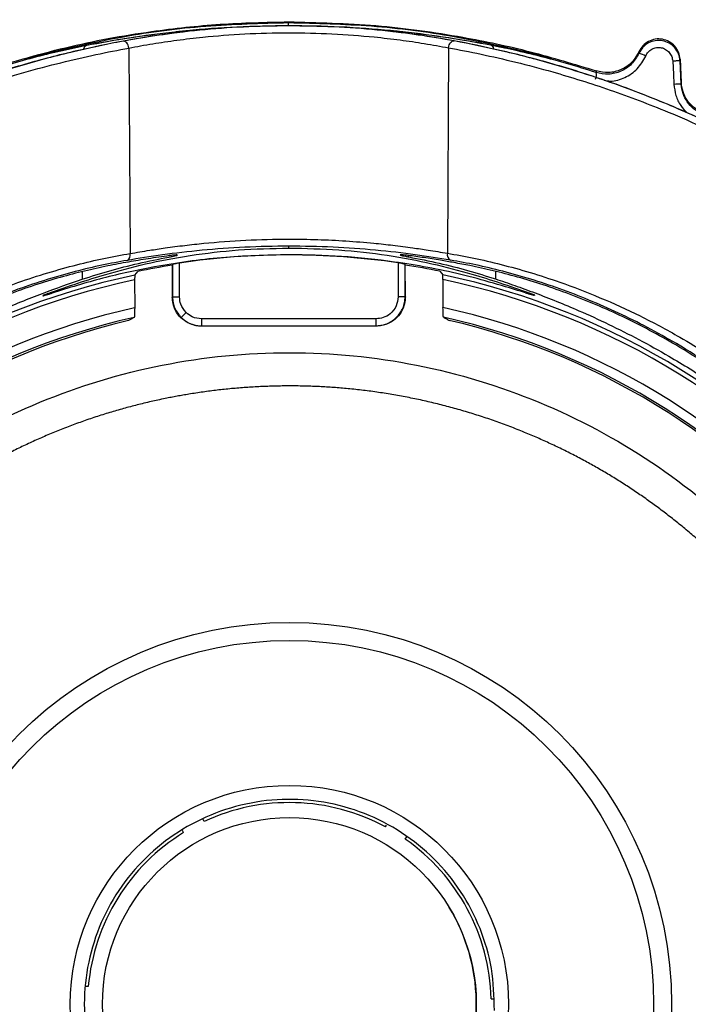
# Model space of a CAD drawing. Extents: x -50 to 28, y -9 to 124.
# Drawn here: x -39 to -37, y 41 to 45 of the extents above; entities that cross this region are included whole.
import ezdxf

# ---------------------------------------------------------------- set-up
doc = ezdxf.new("R2010")
doc.units = 0
doc.header["$MEASUREMENT"] = 0
doc.layers.add('GEOMETRY', color=2, linetype='Continuous', lineweight=25)

# ---------------------------------------------------------------- blocks, each defined once
blk = doc.blocks.new('2026 EXCURSION-ENTICE')
at = {"layer": 'GEOMETRY'}
for p, q in [((-26.7589, -33.687), (-26.7589, -33.6825)), ((-26.7589, -33.6975), (-26.7589, -33.687)), ((-26.7589, -33.6997), (-26.7589, -33.6978)), ((-27.4445, -33.7948), (-27.4387, -34.6773)), ((-26.0732, -33.7937), (-26.0776, -34.6762)), ((-25.2559, -33.8175), (-25.2559, -33.8109)), ((-25.0794, -33.8499), (-25.0794, -33.8433)), ((-25.0794, -33.8433), (-25.0741, -33.9426)), ((-25.0741, -33.9495), (-25.0794, -33.8499)), ((-25.4399, -33.8928), (-25.4399, -33.9)), ((-25.0741, -33.9426), (-25.0741, -33.9495)), ((-26.7581, -34.6538), (-26.7582, -34.6456)), ((-26.7581, -34.6836), (-26.7581, -34.6824)), ((-26.2432, -34.692), (-26.2434, -34.6844)), ((-27.6442, -34.7552), (-27.6444, -34.7878)), ((-27.258, -34.7276), (-27.2579, -34.8645)), ((-27.257, -34.7245), (-27.2569, -34.8635)), ((-27.2269, -34.8635), (-27.227, -34.7183)), ((-26.2891, -34.7176), (-26.289, -34.8627)), ((-26.259, -34.8627), (-26.2591, -34.7237)), ((-26.258, -34.8637), (-26.2582, -34.7268)), ((-25.8719, -34.7537), (-25.8717, -34.7864)), ((-27.4195, -34.7907), (-27.4194, -34.9104)), ((-26.0966, -34.7896), (-26.0965, -34.9093)), ((-27.2569, -34.8635), (-27.2579, -34.8645)), ((-27.2569, -34.8635), (-27.2269, -34.8635)), ((-26.259, -34.8627), (-26.289, -34.8627)), ((-26.258, -34.8637), (-26.259, -34.8627)), ((-27.2202, -34.9519), (-27.199, -34.9306)), ((-26.3839, -34.9578), (-27.1319, -34.9584)), ((-27.1318, -34.9884), (-27.1319, -34.9584)), ((-26.3839, -34.9878), (-26.3839, -34.9578)), ((-27.1328, -34.9894), (-27.1318, -34.9884)), ((-26.3829, -34.9888), (-27.1328, -34.9894)), ((-27.1318, -34.9884), (-26.3839, -34.9878)), ((-26.3839, -34.9878), (-26.3829, -34.9888)), ((-27.1211, -37.1164), (-27.1273, -37.1049)), ((-27.2092, -37.1638), (-27.2136, -37.1556)), ((-26.3433, -37.1398), (-26.3384, -37.1318)), ((-26.2582, -37.1924), (-26.2522, -37.1826)), ((-27.6183, -37.8257), (-27.6307, -37.8253)), ((-25.8896, -37.8777), (-25.8795, -37.878))]:
    blk.add_line(p, q, dxfattribs=at)
at = {"layer": 'GEOMETRY', "flags": 128}
for points in [[(-27.4445, -33.7948), (-27.4456, -33.7887), (-27.4475, -33.7828), (-27.4502, -33.7775), (-27.4534, -33.773), (-27.4571, -33.7693), (-27.4611, -33.7668), (-27.4653, -33.7655), (-27.4694, -33.7655)], [(-26.0732, -33.7937), (-26.0721, -33.7876), (-26.0702, -33.7817), (-26.0676, -33.7764), (-26.0643, -33.7718), (-26.0606, -33.7682), (-26.0566, -33.7657), (-26.0525, -33.7644), (-26.0483, -33.7644)], [(-25.111, -33.8512), (-25.1081, -33.907), (-25.1059, -33.9508)], [(-27.4185, -34.7701), (-27.4115, -34.7614), (-27.406, -34.7546)], [(-27.257, -34.7245), (-27.2576, -34.7262), (-27.258, -34.7276)], [(-26.2582, -34.7268), (-26.2587, -34.725), (-26.2591, -34.7237)], [(-26.1102, -34.7535), (-26.1031, -34.7622), (-26.0976, -34.769)]]:
    blk.add_lwpolyline(points, dxfattribs=at)
at = {"layer": 'GEOMETRY'}
for radius in [1.64, 1.5625, 0.94, 0.802]:
    blk.add_circle((-26.7555, -37.9016), radius, dxfattribs=at)
for centre, radius, start, end in [((-27.6193, -33.803), 0.0198, 109.7843, 170.8711), ((-25.8984, -33.8016), 0.0198, 9.3102, 70.3199), ((-25.3446, -34.0759), 0.2733, 64.4739, 71.056), ((-25.4726, -33.9121), 0.0349, 332.5492, 20.384), ((-25.0612, -34.635), 0.6856, 91.0805, 93.7351), ((-27.4642, -34.6835), 0.0263, 297.4105, 13.6702), ((-26.7555, -37.9016), 3.2181, 90.0472, 98.4264), ((-26.7555, -37.9016), 3.2181, 81.668, 90.0472), ((-26.052, -34.6823), 0.0263, 166.4243, 242.6839), ((-26.7555, -37.9016), 3.2136, 98.997, 101.6786), ((-26.7555, -37.9016), 3.2136, 78.4158, 81.0974), ((-26.7555, -37.9016), 3.201, 101.9546, 258.1398), ((-26.7555, -37.9016), 3.181, 102.0488, 258.0457), ((-26.7555, -37.9016), 3.201, 281.9546, 78.1398), ((-26.7555, -37.9016), 3.181, 282.0488, 78.0457), ((-26.7555, -37.9016), 3.064, 102.5142, 257.5802), ((-26.7555, -37.9016), 3.064, 282.5142, 77.5802), ((-26.7555, -37.9016), 3.024, 102.7218, 257.3726), ((-26.7555, -37.9016), 3.016, 103.2268, 256.8676), ((-26.7555, -37.9016), 3.024, 282.7218, 77.3726), ((-26.7555, -37.9016), 3.016, 283.2268, 76.8676), ((-26.7555, -37.9016), 0.8662, 61.5862, 114.9679), ((-26.7555, -37.9016), 0.8662, 121.5862, 174.9679), ((-26.7555, -37.9016), 0.8662, 1.5862, 54.9679), ((-26.7555, -37.9016), 0.802, 211.1865, 31.1865)]:
    blk.add_arc(centre, radius, start, end, dxfattribs=at)
for points, knots in [([(36.6428, -38.9849), (36.6428, -38.9538), (36.6428, -38.9209), (36.6428, -38.8518), (36.6428, -38.8157), (36.6428, -38.7044), (36.6428, -38.6259), (36.6429, -38.4716), (36.6429, -38.3959), (36.6429, -38.2918), (36.6429, -38.2586), (36.6429, -38.196), (36.6429, -38.1665), (36.643, -38.1112), (36.643, -38.0854), (36.643, -38.0366), (36.643, -38.0136), (36.643, -37.9686), (36.643, -37.9463), (36.643, -37.9016), (36.643, -37.8792), (36.643, -37.7674), (36.6431, -37.6779), (36.6431, -37.2302), (36.643, -36.8711), (36.6425, -36.1483), (36.642, -35.7846), (36.6407, -35.0531), (36.6397, -34.6853), (36.6362, -33.5784), (36.6327, -32.8363), (36.6258, -31.7329), (36.6232, -31.3667), (36.6174, -30.6389), (36.6143, -30.2773), (36.6073, -29.5579), (36.6036, -29.2001), (36.5954, -28.4845), (36.5909, -28.1267), (36.5766, -27.0538), (36.5657, -26.3392), (36.5282, -24.1982), (36.497, -22.7741), (36.4381, -20.634), (36.4164, -19.92), (36.3801, -18.8478), (36.3674, -18.4902), (36.3408, -17.775), (36.3267, -17.4174), (36.2972, -16.7019), (36.2818, -16.3439), (36.2492, -15.6276), (36.2321, -15.2693), (36.1961, -14.5528), (36.1772, -14.1946), (36.1373, -13.4788), (36.1163, -13.1213), (36.0491, -12.0493), (35.9987, -11.335), (35.8805, -9.9073), (35.8128, -9.1939), (35.7232, -8.3929), (35.713, -8.3039), (35.6975, -8.1705), (35.6923, -8.1261), (35.6818, -8.0371), (35.6765, -7.9925), (35.665, -7.9028), (35.6586, -7.8577), (35.6448, -7.7684), (35.6373, -7.7241), (35.6214, -7.6359), (35.6129, -7.5919), (35.5946, -7.5036), (35.5849, -7.4593), (35.4923, -7.0621), (35.374, -6.7174), (35.0708, -6.0592), (34.8858, -5.7456), (34.4563, -5.1619), (34.2117, -4.8918), (33.673, -4.4064), (33.379, -4.1911), (32.7534, -3.8241), (32.4219, -3.6725), (31.9069, -3.4974), (31.7324, -3.4478), (31.4674, -3.3867), (31.3785, -3.3686), (31.2447, -3.3449), (31.1999, -3.3375), (31.1102, -3.3239), (31.0652, -3.3177), (30.9981, -3.3092), (30.9757, -3.3065), (30.9311, -3.3012), (30.9089, -3.2986), (30.8644, -3.2933), (30.842, -3.2907), (30.7963, -3.2853), (30.7731, -3.2826), (30.702, -3.2744), (30.6528, -3.2687), (30.5544, -3.2576), (30.5054, -3.2521), (30.4346, -3.2442), (30.4114, -3.2416), (30.3659, -3.2366), (30.3436, -3.2342), (30.2768, -3.2269), (30.2323, -3.2221), (30.0987, -3.2078), (30.0097, -3.1985), (29.208, -3.1159), (28.4943, -3.0535), (27.0663, -2.9444), (26.3519, -2.8976), (25.4585, -2.8452), (25.2798, -2.835), (24.9224, -2.8152), (24.7437, -2.8055), (24.2082, -2.7773), (23.8523, -2.7596), (23.1438, -2.7258), (22.7911, -2.7098), (22.0879, -2.6794), (21.7373, -2.665), (21.0356, -2.6375), (20.6844, -2.6244), (19.9793, -2.5993), (19.6253, -2.5873), (18.9141, -2.5644), (18.5568, -2.5535), (17.8413, -2.5327), (17.4836, -2.5228), (16.41, -2.4947), (15.6939, -2.4779), (14.2607, -2.4478), (13.5436, -2.4345), (12.1094, -2.4109), (11.3923, -2.4007), (9.9589, -2.3829), (9.2426, -2.3754), (8.1688, -2.366), (7.8109, -2.3632), (7.2742, -2.3594), (7.0952, -2.3582), (6.734, -2.3559), (6.5517, -2.3549), (6.1823, -2.3529), (5.9953, -2.3519), (5.6165, -2.3502), (5.4248, -2.3494), (4.8447, -2.3471), (4.4512, -2.3459), (3.8632, -2.3443), (3.6676, -2.3438), (3.2794, -2.343), (3.0868, -2.3426), (2.7059, -2.3419), (2.5177, -2.3416), (2.1461, -2.3411), (1.9627, -2.3408), (1.5999, -2.3404), (1.4204, -2.3403), (1.0624, -2.34), (0.8835, -2.3399), (0.3468, -2.3397), (-0.0111, -2.3396), (-1.0845, -2.3399), (-1.8002, -2.3405), (-3.2315, -2.3427), (-3.9472, -2.3443), (-5.3786, -2.3489), (-6.0943, -2.352), (-7.5257, -2.3608), (-8.2412, -2.3663), (-9.6738, -2.3799), (-10.391, -2.3879), (-11.827, -2.4068), (-12.5458, -2.4177), (-13.983, -2.4426), (-14.7013, -2.4566), (-16.1362, -2.4882), (-16.8526, -2.5057), (-17.7473, -2.5302), (-17.9261, -2.5352), (-18.2839, -2.5455), (-18.4628, -2.5508), (-18.999, -2.5671), (-19.3554, -2.5785), (-20.0636, -2.6022), (-20.4155, -2.6146), (-21.1159, -2.6406), (-21.4645, -2.6541), (-22.1614, -2.6825), (-22.5098, -2.6974), (-23.2094, -2.7289), (-23.5607, -2.7454), (-24.2677, -2.7804), (-24.6234, -2.7989), (-25.1589, -2.8282), (-25.3376, -2.8382), (-25.695, -2.8589), (-25.8737, -2.8696), (-26.4099, -2.9025), (-26.7676, -2.9259), (-27.4834, -2.9761), (-27.8414, -3.0029), (-28.5569, -3.0608), (-28.9143, -3.0919), (-29.4497, -3.1421), (-29.6281, -3.1595), (-29.8954, -3.1866), (-29.9845, -3.1958), (-30.1181, -3.2099), (-30.1626, -3.2146), (-30.2294, -3.2218), (-30.2518, -3.2242), (-30.2974, -3.2291), (-30.3205, -3.2317), (-30.3913, -3.2394), (-30.4403, -3.2448), (-30.5396, -3.2559), (-30.5898, -3.2616), (-30.6878, -3.2727), (-30.7354, -3.2782), (-30.8272, -3.2889), (-30.8713, -3.2941), (-30.938, -3.302), (-30.9602, -3.3046), (-31.0049, -3.3101), (-31.0274, -3.3129), (-31.0947, -3.3217), (-31.1396, -3.3282), (-31.274, -3.3493), (-31.3632, -3.3657), (-31.8068, -3.4586), (-32.154, -3.5691), (-32.8192, -3.8576), (-33.1371, -4.0356), (-33.7306, -4.4522), (-34.0061, -4.6908), (-34.5034, -5.2184), (-34.7251, -5.5074), (-35.1057, -6.1243), (-35.2647, -6.4521), (-35.4513, -6.9629), (-35.5048, -7.1361), (-35.5721, -7.4008), (-35.5923, -7.4898), (-35.6191, -7.6236), (-35.6274, -7.6682), (-35.6391, -7.7352), (-35.6429, -7.7576), (-35.6501, -7.8023), (-35.6536, -7.8248), (-35.6601, -7.8689), (-35.6632, -7.8904), (-35.669, -7.9335), (-35.6718, -7.9552), (-35.6773, -7.9995), (-35.68, -8.022), (-35.6853, -8.0666), (-35.6879, -8.0888), (-35.701, -8.1998), (-35.7113, -8.2888), (-35.7416, -8.5557), (-35.7611, -8.7338), (-35.8548, -9.6244), (-35.9185, -10.3381), (-36.0299, -11.7663), (-36.0776, -12.4807), (-36.163, -13.9102), (-36.2007, -14.6252), (-36.2697, -16.0552), (-36.3009, -16.7704), (-36.3576, -18.2009), (-36.3831, -18.9162), (-36.4295, -20.3451), (-36.4503, -21.0586), (-36.488, -22.4845), (-36.5049, -23.1969), (-36.5351, -24.6223), (-36.5485, -25.3353), (-36.5723, -26.7631), (-36.5827, -27.478), (-36.5939, -28.3724), (-36.5961, -28.5513), (-36.6003, -28.9091), (-36.6023, -29.088), (-36.608, -29.6253), (-36.6116, -29.9845), (-36.618, -30.7077), (-36.621, -31.0717), (-36.6263, -31.8041), (-36.6286, -32.1726), (-36.6349, -33.2816), (-36.6379, -34.0258), (-36.6409, -35.1326), (-36.6416, -35.4999), (-36.6426, -36.2298), (-36.6429, -36.5923), (-36.6431, -37.3131), (-36.6431, -37.6713), (-36.643, -38.0739), (-36.643, -38.1187), (-36.643, -38.2079), (-36.6429, -38.2521), (-36.6429, -38.3384), (-36.6429, -38.3806), (-36.6429, -38.4626), (-36.6429, -38.5024), (-36.6428, -38.6188), (-36.6428, -38.6921), (-36.6428, -38.8373), (-36.6428, -38.9094), (-36.6428, -38.9849)], [0, 0, 0, 0, 0.000488, 0.000488, 0.000977, 0.000977, 0.001953, 0.001953, 0.00293, 0.00293, 0.003418, 0.003418, 0.003906, 0.003906, 0.004395, 0.004395, 0.004883, 0.004883, 0.005371, 0.005371, 0.005859, 0.005859, 0.007813, 0.007813, 0.015625, 0.015625, 0.023438, 0.023438, 0.03125, 0.03125, 0.046875, 0.046875, 0.054688, 0.054688, 0.0625, 0.0625, 0.070313, 0.070313, 0.078125, 0.078125, 0.09375, 0.09375, 0.125, 0.125, 0.140625, 0.140625, 0.148438, 0.148438, 0.15625, 0.15625, 0.164063, 0.164063, 0.171875, 0.171875, 0.179688, 0.179688, 0.1875, 0.1875, 0.203125, 0.203125, 0.21875, 0.21875, 0.220703, 0.220703, 0.22168, 0.22168, 0.222656, 0.222656, 0.223633, 0.223633, 0.224609, 0.224609, 0.225586, 0.225586, 0.226563, 0.226563, 0.234375, 0.234375, 0.242188, 0.242188, 0.25, 0.25, 0.257813, 0.257813, 0.265625, 0.265625, 0.269531, 0.269531, 0.271484, 0.271484, 0.272461, 0.272461, 0.273438, 0.273438, 0.273926, 0.273926, 0.274414, 0.274414, 0.274902, 0.274902, 0.275391, 0.275391, 0.276367, 0.276367, 0.277344, 0.277344, 0.277832, 0.277832, 0.27832, 0.27832, 0.279297, 0.279297, 0.28125, 0.28125, 0.296875, 0.296875, 0.3125, 0.3125, 0.316406, 0.316406, 0.320313, 0.320313, 0.328125, 0.328125, 0.335938, 0.335938, 0.34375, 0.34375, 0.351563, 0.351563, 0.359375, 0.359375, 0.367188, 0.367188, 0.375, 0.375, 0.390625, 0.390625, 0.40625, 0.40625, 0.421875, 0.421875, 0.4375, 0.4375, 0.445313, 0.445313, 0.449219, 0.449219, 0.453125, 0.453125, 0.457031, 0.457031, 0.460938, 0.460938, 0.46875, 0.46875, 0.472656, 0.472656, 0.476563, 0.476563, 0.480469, 0.480469, 0.484375, 0.484375, 0.488281, 0.488281, 0.492188, 0.492188, 0.5, 0.5, 0.515625, 0.515625, 0.53125, 0.53125, 0.546875, 0.546875, 0.5625, 0.5625, 0.578125, 0.578125, 0.59375, 0.59375, 0.609375, 0.609375, 0.625, 0.625, 0.628906, 0.628906, 0.632813, 0.632813, 0.640625, 0.640625, 0.648438, 0.648438, 0.65625, 0.65625, 0.664063, 0.664063, 0.671875, 0.671875, 0.679688, 0.679688, 0.683594, 0.683594, 0.6875, 0.6875, 0.695313, 0.695313, 0.703125, 0.703125, 0.710938, 0.710938, 0.714844, 0.714844, 0.716797, 0.716797, 0.717773, 0.717773, 0.718262, 0.718262, 0.71875, 0.71875, 0.719727, 0.719727, 0.720703, 0.720703, 0.72168, 0.72168, 0.722656, 0.722656, 0.723145, 0.723145, 0.723633, 0.723633, 0.724609, 0.724609, 0.726563, 0.726563, 0.734375, 0.734375, 0.742188, 0.742188, 0.75, 0.75, 0.757813, 0.757813, 0.765625, 0.765625, 0.769531, 0.769531, 0.771484, 0.771484, 0.772461, 0.772461, 0.772949, 0.772949, 0.773438, 0.773438, 0.773926, 0.773926, 0.774414, 0.774414, 0.774902, 0.774902, 0.775391, 0.775391, 0.777344, 0.777344, 0.78125, 0.78125, 0.796875, 0.796875, 0.8125, 0.8125, 0.828125, 0.828125, 0.84375, 0.84375, 0.859375, 0.859375, 0.875, 0.875, 0.890625, 0.890625, 0.90625, 0.90625, 0.921875, 0.921875, 0.925781, 0.925781, 0.929688, 0.929688, 0.9375, 0.9375, 0.945313, 0.945313, 0.953125, 0.953125, 0.96875, 0.96875, 0.976563, 0.976563, 0.984375, 0.984375, 0.992188, 0.992188, 0.993164, 0.993164, 0.994141, 0.994141, 0.995117, 0.995117, 0.996094, 0.996094, 0.998047, 0.998047, 1, 1, 1, 1]), ([(-31.5777, -37.9016), (-31.5777, -37.5973), (-31.5488, -37.293), (-31.4342, -36.6953), (-31.3486, -36.4019), (-31.1236, -35.8363), (-30.9843, -35.5643), (-30.6569, -35.0512), (-30.4689, -34.8102), (-30.0508, -34.3679), (-29.8207, -34.1666), (-29.3269, -33.8109), (-29.0631, -33.6565), (-28.5111, -33.4001), (-28.223, -33.2981), (-27.6326, -33.1501), (-27.3304, -33.1042), (-27.0266, -33.0871)], [0, 0, 0, 0, 0.125, 0.125, 0.25, 0.25, 0.375, 0.375, 0.5, 0.5, 0.625, 0.625, 0.75, 0.75, 0.875, 0.875, 1, 1, 1, 1]), ([(-28.0776, -33.895), (-27.9579, -33.8588), (-27.7181, -33.7864), (-27.3742, -33.7242), (-27.0538, -33.6886), (-26.8571, -33.6845), (-26.7589, -33.6825)], [0, 0, 0, 0, 0.279611, 0.560094, 0.78039, 1, 1, 1, 1]), ([(-26.7589, -33.687), (-26.8776, -33.6901), (-27.1154, -33.6963), (-27.4707, -33.7419), (-27.7031, -33.7963), (-27.8196, -33.8235)], [0, 0, 0, 0, 0.332127, 0.66546, 1, 1, 1, 1]), ([(-27.5758, -33.7732), (-27.5173, -33.763), (-27.4009, -33.7428), (-27.1978, -33.7183), (-26.9825, -33.7012), (-26.8333, -33.6989), (-26.7589, -33.6978)], [0, 0, 0, 0, 0.251481, 0.500567, 0.751064, 1, 1, 1, 1]), ([(-26.7589, -33.6997), (-26.824, -33.7007), (-26.9539, -33.7027), (-27.1415, -33.7174), (-27.3177, -33.7387), (-27.4189, -33.7566), (-27.4694, -33.7655)], [0, 0, 0, 0, 0.250521, 0.499832, 0.750132, 1, 1, 1, 1]), ([(-26.7589, -33.6825), (-26.6339, -33.6855), (-26.3835, -33.6917), (-26.0373, -33.7401), (-25.7219, -33.8065), (-25.5338, -33.864), (-25.4399, -33.8928)], [0, 0, 0, 0, 0.27961, 0.560093, 0.780389, 1, 1, 1, 1]), ([(-25.6981, -33.8218), (-25.8146, -33.7947), (-26.0471, -33.7407), (-26.4025, -33.6957), (-26.6403, -33.6899), (-26.7589, -33.687)], [0, 0, 0, 0, 0.33454, 0.667873, 1, 1, 1, 1]), ([(-26.7589, -33.6978), (-26.6841, -33.6988), (-26.5348, -33.7009), (-26.319, -33.7176), (-26.1164, -33.7419), (-26, -33.7618), (-25.9419, -33.7718)], [0, 0, 0, 0, 0.250516, 0.499829, 0.750128, 1, 1, 1, 1]), ([(-26.0483, -33.7644), (-26.0992, -33.7554), (-26.2005, -33.7377), (-26.3772, -33.7167), (-26.5645, -33.7023), (-26.6943, -33.7006), (-26.7589, -33.6997)], [0, 0, 0, 0, 0.2514862, 0.5005665, 0.7510649, 1, 1, 1, 1]), ([(-27.4445, -33.7948), (-27.4108, -33.7886), (-27.3461, -33.7766), (-27.2386, -33.7607), (-27.1079, -33.7453), (-26.9474, -33.7328), (-26.7596, -33.7278), (-26.5714, -33.7325), (-26.411, -33.7446), (-26.28, -33.7598), (-26.1722, -33.7755), (-26.1071, -33.7875), (-26.0732, -33.7937)], [0, 0, 0, 0, 0.087586, 0.168567, 0.250062, 0.374606, 0.499758, 0.624229, 0.749495, 0.830684, 0.911742, 1, 1, 1, 1]), ([(-27.2422, -33.7286), (-27.2345, -33.7277), (-27.2193, -33.7258), (-27.2023, -33.7236), (-27.1915, -33.722), (-27.1883, -33.7212), (-27.1929, -33.7212), (-27.205, -33.7221), (-27.2231, -33.7237), (-27.2388, -33.7254), (-27.2466, -33.7262)], [0, 0, 0, 0, 0.125118, 0.250051, 0.375057, 0.500098, 0.625146, 0.75017, 0.875131, 1, 1, 1, 1]), ([(-26.2712, -33.7254), (-26.279, -33.7246), (-26.2947, -33.723), (-26.3129, -33.7214), (-26.3249, -33.7205), (-26.3295, -33.7205), (-26.3263, -33.7213), (-26.3155, -33.7228), (-26.2985, -33.725), (-26.2833, -33.7269), (-26.2757, -33.7278)], [0, 0, 0, 0, 0.125162, 0.250081, 0.375071, 0.500101, 0.625146, 0.750172, 0.875136, 1, 1, 1, 1]), ([(-27.4694, -33.7655), (-27.5384, -33.7793), (-27.676, -33.8069), (-27.9124, -33.8693), (-28.1571, -33.9484), (-28.4025, -34.0445), (-28.6409, -34.1548), (-28.8647, -34.2751), (-29.0729, -34.4021), (-29.1934, -34.4866), (-29.2538, -34.529)], [0, 0, 0, 0, 0.125953, 0.251316, 0.376077, 0.501327, 0.625708, 0.751142, 0.875137, 1, 1, 1, 1]), ([(-29.1986, -34.4875), (-29.1412, -34.4485), (-29.0268, -34.3709), (-28.8291, -34.2535), (-28.6171, -34.1418), (-28.392, -34.039), (-28.1607, -33.9487), (-27.9307, -33.8736), (-27.7093, -33.8137), (-27.5804, -33.7865), (-27.5161, -33.7729)], [0, 0, 0, 0, 0.12569, 0.25037, 0.375563, 0.500264, 0.625538, 0.750116, 0.875235, 1, 1, 1, 1]), ([(-27.626, -33.7844), (-27.6599, -33.7914), (-27.7278, -33.8052), (-27.8396, -33.8323), (-27.9563, -33.8639), (-28.037, -33.8894), (-28.0776, -33.9021)], [0, 0, 0, 0, 0.2513188, 0.501728, 0.7497148, 1, 1, 1, 1]), ([(-27.8495, -33.8338), (-27.7954, -33.8204), (-27.6987, -33.7965), (-27.6134, -33.7803), (-27.5758, -33.7732)], [0, 0, 0, 0, 0.5596952, 1, 1, 1, 1]), ([(-24.2627, -34.5248), (-24.3236, -34.4823), (-24.445, -34.3974), (-24.6543, -34.2704), (-24.879, -34.1503), (-25.1178, -34.0405), (-25.3635, -33.945), (-25.6079, -33.8666), (-25.8432, -33.805), (-25.98, -33.7779), (-26.0483, -33.7644)], [0, 0, 0, 0, 0.125679, 0.250401, 0.375573, 0.500293, 0.625558, 0.750126, 0.875243, 1, 1, 1, 1]), ([(-26.0017, -33.7717), (-25.937, -33.7852), (-25.8075, -33.8123), (-25.5855, -33.872), (-25.3552, -33.947), (-25.124, -34.0368), (-24.8989, -34.1393), (-24.6869, -34.2506), (-24.4894, -34.3675), (-24.3751, -34.4448), (-24.318, -34.4834)], [0, 0, 0, 0, 0.125312, 0.250889, 0.375194, 0.500597, 0.62496, 0.750182, 0.874953, 1, 1, 1, 1]), ([(-25.9419, -33.7718), (-25.8938, -33.781), (-25.8079, -33.7973), (-25.7109, -33.8214), (-25.6682, -33.832)], [0, 0, 0, 0, 0.559696, 1, 1, 1, 1]), ([(-25.4399, -33.9), (-25.4807, -33.8872), (-25.562, -33.8617), (-25.6792, -33.8302), (-25.7908, -33.8034), (-25.8582, -33.7898), (-25.8918, -33.783)], [0, 0, 0, 0, 0.251339, 0.50175, 0.751474, 1, 1, 1, 1]), ([(-25.0794, -33.8433), (-25.081, -33.8331), (-25.0841, -33.8127), (-25.1011, -33.7861), (-25.1252, -33.7664), (-25.1546, -33.7557), (-25.1858, -33.7552), (-25.2154, -33.7651), (-25.2407, -33.7839), (-25.2509, -33.8019), (-25.2559, -33.8109)], [0, 0, 0, 0, 0.124967, 0.249935, 0.374904, 0.499873, 0.624844, 0.749815, 0.874787, 1, 1, 1, 1]), ([(-25.0794, -33.8499), (-25.081, -33.8397), (-25.0841, -33.8193), (-25.1011, -33.7927), (-25.1252, -33.773), (-25.1546, -33.7623), (-25.1859, -33.7619), (-25.2154, -33.7718), (-25.2407, -33.7905), (-25.2509, -33.8085), (-25.2559, -33.8175)], [0, 0, 0, 0, 0.1252044, 0.2501505, 0.3751167, 0.5001221, 0.6251391, 0.7501239, 0.8750684, 1, 1, 1, 1]), ([(-29.2557, -34.5528), (-29.2153, -34.5248), (-29.1336, -34.4681), (-28.9998, -34.3837), (-28.8566, -34.2998), (-28.7068, -34.2195), (-28.5495, -34.1429), (-28.3884, -34.0721), (-28.2236, -34.0072), (-28.0573, -33.9492), (-27.8935, -33.8989), (-27.7348, -33.8566), (-27.5823, -33.8213), (-27.4907, -33.8037), (-27.4445, -33.7948)], [0, 0, 0, 0, 0.083419, 0.168301, 0.248786, 0.334712, 0.416908, 0.498573, 0.582744, 0.665601, 0.748608, 0.831889, 0.91518, 1, 1, 1, 1]), ([(-27.8196, -33.8235), (-27.8273, -33.8256), (-27.8427, -33.8296), (-27.8633, -33.8354), (-27.8794, -33.8402), (-27.8888, -33.8432), (-27.8903, -33.844), (-27.8835, -33.8426), (-27.8696, -33.8391), (-27.8562, -33.8356), (-27.8495, -33.8338)], [0, 0, 0, 0, 0.124806, 0.249876, 0.374961, 0.500027, 0.625052, 0.75002, 0.874973, 1, 1, 1, 1]), ([(-26.0732, -33.7937), (-26.0274, -33.8024), (-25.9365, -33.8197), (-25.785, -33.8545), (-25.6004, -33.9033), (-25.3797, -33.9725), (-25.1586, -34.0564), (-24.9705, -34.1387), (-24.8129, -34.2149), (-24.6765, -34.2876), (-24.5553, -34.3573), (-24.4523, -34.4204), (-24.3517, -34.4856), (-24.2911, -34.5277), (-24.2607, -34.5487)], [0, 0, 0, 0, 0.084016, 0.166849, 0.249964, 0.374459, 0.499657, 0.581567, 0.663828, 0.74956, 0.807504, 0.874292, 0.937145, 1, 1, 1, 1]), ([(-25.6682, -33.832), (-25.6615, -33.8338), (-25.648, -33.8372), (-25.6342, -33.8407), (-25.6274, -33.8422), (-25.6289, -33.8413), (-25.6383, -33.8383), (-25.6543, -33.8336), (-25.675, -33.8278), (-25.6904, -33.8238), (-25.6981, -33.8218)], [0, 0, 0, 0, 0.125126, 0.250207, 0.375231, 0.500191, 0.625118, 0.750049, 0.875018, 1, 1, 1, 1]), ([(-25.2559, -33.8109), (-25.2652, -33.8269), (-25.2837, -33.859), (-25.3309, -33.8901), (-25.3855, -33.9044), (-25.4218, -33.8967), (-25.4399, -33.8928)], [0, 0, 0, 0, 0.2499758, 0.4998643, 0.7496858, 1, 1, 1, 1]), ([(-25.2559, -33.8175), (-25.2653, -33.8337), (-25.2841, -33.8662), (-25.3318, -33.8973), (-25.3865, -33.9113), (-25.4221, -33.9037), (-25.4399, -33.9)], [0, 0, 0, 0, 0.248885, 0.498094, 0.74819, 1, 1, 1, 1]), ([(-25.2269, -33.8294), (-25.2236, -33.8233), (-25.217, -33.8113), (-25.2004, -33.7986), (-25.1809, -33.7918), (-25.1601, -33.7922), (-25.1406, -33.7996), (-25.1249, -33.813), (-25.114, -33.8309), (-25.112, -33.8445), (-25.111, -33.8512)], [0, 0, 0, 0, 0.124996, 0.249957, 0.374884, 0.499807, 0.624756, 0.749737, 0.874786, 1, 1, 1, 1]), ([(-25.4048, -33.9332), (-25.396, -33.9348), (-25.3663, -33.9403), (-25.3145, -33.924), (-25.2591, -33.8872), (-25.2376, -33.8486), (-25.2269, -33.8294)], [0, 0, 0, 0, 0.122126, 0.414598, 0.707191, 1, 1, 1, 1]), ([(-25.0794, -33.8499), (-25.0799, -33.8499), (-25.0805, -33.8499), (-25.0845, -33.85), (-25.0886, -33.8502), (-25.0937, -33.8504), (-25.1011, -33.8507), (-25.1071, -33.851), (-25.111, -33.8512)], [0, 0, 0, 0, 0.238711, 0.367881, 0.5, 0.632119, 0.761289, 1, 1, 1, 1]), ([(-25.1059, -33.9508), (-25.1037, -33.9669), (-25.0995, -33.999), (-25.0793, -34.0418), (-25.0584, -34.0635), (-25.0487, -34.0736)], [0, 0, 0, 0, 0.349233, 0.698117, 1, 1, 1, 1]), ([(-24.9872, -34.0709), (-24.9991, -34.0642), (-25.0228, -34.0509), (-25.0498, -34.0198), (-25.0688, -33.9832), (-25.0723, -33.9561), (-25.0741, -33.9426)], [0, 0, 0, 0, 0.249566, 0.499546, 0.749671, 1, 1, 1, 1]), ([(-24.9873, -34.0779), (-24.9991, -34.0713), (-25.0226, -34.058), (-25.0497, -34.0269), (-25.0687, -33.9902), (-25.0723, -33.963), (-25.0741, -33.9495)], [0, 0, 0, 0, 0.250075, 0.50007, 0.749973, 1, 1, 1, 1]), ([(-27.4387, -34.6773), (-27.4113, -34.6726), (-27.3635, -34.6645), (-27.2843, -34.6526), (-27.2067, -34.6425), (-27.0929, -34.63), (-26.9442, -34.6187), (-26.7784, -34.6144), (-26.634, -34.6167), (-26.5116, -34.6228), (-26.4041, -34.6315), (-26.3087, -34.6418), (-26.2311, -34.6519), (-26.1522, -34.6636), (-26.1048, -34.6716), (-26.0776, -34.6762)], [0, 0, 0, 0, 0.072238, 0.125841, 0.191033, 0.25048, 0.375705, 0.500141, 0.583255, 0.66572, 0.749958, 0.809612, 0.875087, 0.928298, 1, 1, 1, 1]), ([(-27.5438, -34.767), (-27.4885, -34.7516), (-27.3777, -34.7206), (-27.1835, -34.6841), (-26.9753, -34.6588), (-26.8307, -34.6555), (-26.7581, -34.6538)], [0, 0, 0, 0, 0.2499268, 0.5003201, 0.7494531, 1, 1, 1, 1]), ([(-26.7582, -34.6456), (-26.8214, -34.6466), (-26.9484, -34.6485), (-27.1316, -34.6626), (-27.3039, -34.6827), (-27.4026, -34.6988), (-27.4521, -34.7068)], [0, 0, 0, 0, 0.248911, 0.499423, 0.748494, 1, 1, 1, 1]), ([(-26.0641, -34.7057), (-26.1133, -34.6978), (-26.2119, -34.6819), (-26.3839, -34.6621), (-26.5674, -34.6482), (-26.6945, -34.6465), (-26.7582, -34.6456)], [0, 0, 0, 0, 0.24988, 0.500178, 0.749486, 1, 1, 1, 1]), ([(-26.7581, -34.6538), (-26.6861, -34.6554), (-26.5416, -34.6584), (-26.3337, -34.6832), (-26.1389, -34.7195), (-26.028, -34.7503), (-25.9723, -34.7657)], [0, 0, 0, 0, 0.24877, 0.499176, 0.748558, 1, 1, 1, 1]), ([(-29.2616, -35.7312), (-29.2324, -35.6973), (-29.1772, -35.6335), (-29.0861, -35.5384), (-28.9926, -35.4484), (-28.8797, -35.3486), (-28.7488, -35.2442), (-28.5955, -35.1363), (-28.4338, -35.0364), (-28.2654, -34.9462), (-28.0925, -34.8669), (-27.9338, -34.8056), (-27.7915, -34.7591), (-27.6678, -34.7248), (-27.5484, -34.6969), (-27.4756, -34.6839), (-27.4387, -34.6773)], [0, 0, 0, 0, 0.066511, 0.125505, 0.189954, 0.250258, 0.334441, 0.417335, 0.499853, 0.583941, 0.666867, 0.74982, 0.81219, 0.875128, 0.936644, 1, 1, 1, 1]), ([(-27.4521, -34.7068), (-27.4874, -34.7133), (-27.5581, -34.7262), (-27.6738, -34.7537), (-27.7949, -34.788), (-27.9331, -34.8343), (-28.0878, -34.8954), (-28.2558, -34.9743), (-28.4196, -35.0642), (-28.5765, -35.1635), (-28.7248, -35.2706), (-28.8868, -35.4031), (-29.057, -35.5631), (-29.165, -35.6883), (-29.2192, -35.7511)], [0, 0, 0, 0, 0.0623684, 0.1248843, 0.1872399, 0.2502093, 0.3329023, 0.4160931, 0.5002013, 0.5829361, 0.6662027, 0.749826, 0.8745393, 1, 1, 1, 1]), ([(-26.7581, -34.6824), (-26.8545, -34.6849), (-27.0475, -34.69), (-27.3141, -34.7281), (-27.557, -34.7801), (-27.7017, -34.8252), (-27.774, -34.8477)], [0, 0, 0, 0, 0.279603, 0.560095, 0.780397, 1, 1, 1, 1]), ([(-27.6444, -34.7878), (-27.6054, -34.7754), (-27.5296, -34.7513), (-27.4047, -34.7189), (-27.3169, -34.7015), (-27.273, -34.6928)], [0, 0, 0, 0, 0.346246, 0.673442, 1, 1, 1, 1]), ([(-27.2698, -34.6865), (-27.3005, -34.6908), (-27.3611, -34.6994), (-27.4503, -34.7145), (-27.5056, -34.7251), (-27.5351, -34.7308)], [0, 0, 0, 0, 0.323907, 0.639948, 1, 1, 1, 1]), ([(-27.273, -34.6928), (-27.268, -34.6919), (-27.2578, -34.69), (-27.2461, -34.6875), (-27.2382, -34.6855), (-27.2351, -34.6841), (-27.237, -34.6835), (-27.2439, -34.6836), (-27.2549, -34.6846), (-27.2649, -34.6859), (-27.2698, -34.6865)], [0, 0, 0, 0, 0.124832, 0.249794, 0.374825, 0.499854, 0.624834, 0.749744, 0.874734, 1, 1, 1, 1]), ([(-25.742, -34.846), (-25.8342, -34.818), (-26.019, -34.762), (-26.284, -34.714), (-26.5309, -34.6868), (-26.6825, -34.6838), (-26.7581, -34.6824)], [0, 0, 0, 0, 0.279603, 0.560096, 0.780397, 1, 1, 1, 1]), ([(-26.2464, -34.6856), (-26.2514, -34.685), (-26.2614, -34.6838), (-26.2723, -34.6828), (-26.2792, -34.6827), (-26.2812, -34.6833), (-26.278, -34.6847), (-26.2702, -34.6867), (-26.2585, -34.6891), (-26.2483, -34.691), (-26.2432, -34.692)], [0, 0, 0, 0, 0.125197, 0.249847, 0.374838, 0.499862, 0.624657, 0.749823, 0.874688, 1, 1, 1, 1]), ([(-25.9811, -34.7295), (-26.004, -34.7251), (-26.0446, -34.7173), (-26.111, -34.7058), (-26.1761, -34.6953), (-26.2237, -34.6888), (-26.2464, -34.6856)], [0, 0, 0, 0, 0.281007, 0.499995, 0.761399, 1, 1, 1, 1]), ([(-26.2432, -34.692), (-26.1993, -34.7006), (-26.1114, -34.7179), (-25.9865, -34.7501), (-25.9107, -34.774), (-25.8717, -34.7864)], [0, 0, 0, 0, 0.326556, 0.653751, 1, 1, 1, 1]), ([(-26.0776, -34.6762), (-26.0404, -34.6827), (-25.9673, -34.6957), (-25.8475, -34.7235), (-25.7237, -34.7577), (-25.5816, -34.8039), (-25.4228, -34.865), (-25.2496, -34.9441), (-25.0952, -35.0266), (-24.9592, -35.1089), (-24.8426, -35.1869), (-24.7292, -35.2703), (-24.6113, -35.3654), (-24.4898, -35.4743), (-24.3658, -35.5977), (-24.2913, -35.6831), (-24.253, -35.727)], [0, 0, 0, 0, 0.063686, 0.125519, 0.188239, 0.2504, 0.33344, 0.416476, 0.500703, 0.561889, 0.6253, 0.686462, 0.750623, 0.831769, 0.913422, 1, 1, 1, 1]), ([(-24.2953, -35.7471), (-24.331, -35.7052), (-24.4022, -35.6216), (-24.5216, -35.4997), (-24.6506, -35.3812), (-24.7898, -35.2678), (-24.9384, -35.1609), (-25.0823, -35.0701), (-25.2177, -34.9946), (-25.3433, -34.9322), (-25.4694, -34.8767), (-25.596, -34.828), (-25.7203, -34.7866), (-25.8411, -34.7525), (-25.9572, -34.725), (-26.0283, -34.7121), (-26.0641, -34.7057)], [0, 0, 0, 0, 0.083609, 0.167016, 0.249377, 0.333662, 0.416986, 0.499237, 0.562712, 0.624621, 0.687682, 0.749602, 0.812348, 0.874485, 0.93689, 1, 1, 1, 1]), ([(-27.5351, -34.7308), (-27.5678, -34.7377), (-27.6326, -34.7513), (-27.7386, -34.7792), (-27.8485, -34.8128), (-27.9745, -34.8572), (-28.115, -34.9148), (-28.268, -34.9881), (-28.4045, -35.0636), (-28.5254, -35.1385), (-28.6287, -35.2088), (-28.729, -35.2834), (-28.8224, -35.359), (-28.9133, -35.4387), (-28.995, -35.5163), (-29.0767, -35.5997), (-29.126, -35.6551), (-29.1536, -35.6861)], [0, 0, 0, 0, 0.063216, 0.124934, 0.18777, 0.25031, 0.333192, 0.416162, 0.500426, 0.561814, 0.625785, 0.686236, 0.750259, 0.809761, 0.874964, 0.92994, 1, 1, 1, 1]), ([(-27.227, -34.7183), (-27.2309, -34.7189), (-27.2387, -34.7201), (-27.2484, -34.722), (-27.2554, -34.7237), (-27.2565, -34.7242), (-27.257, -34.7245)], [0, 0, 0, 0, 0.249973, 0.500265, 0.745532, 1, 1, 1, 1]), ([(-26.2591, -34.7237), (-26.2596, -34.7234), (-26.2603, -34.723), (-26.264, -34.722), (-26.2691, -34.7209), (-26.2775, -34.7194), (-26.2853, -34.7182), (-26.2891, -34.7176)], [0, 0, 0, 0, 0.232908, 0.362605, 0.500879, 0.750279, 1, 1, 1, 1]), ([(-24.361, -35.6821), (-24.3857, -35.6544), (-24.4349, -35.5992), (-24.5164, -35.5159), (-24.6014, -35.4354), (-24.7025, -35.347), (-24.8192, -35.2542), (-24.9556, -35.1576), (-25.1221, -35.053), (-25.3227, -34.9462), (-25.516, -34.8642), (-25.6672, -34.8111), (-25.7771, -34.7777), (-25.8832, -34.75), (-25.9482, -34.7364), (-25.9811, -34.7295)], [0, 0, 0, 0, 0.062662, 0.124976, 0.190098, 0.249531, 0.334712, 0.417565, 0.499497, 0.624823, 0.749641, 0.812015, 0.874684, 0.936589, 1, 1, 1, 1]), ([(-29.0451, -35.6113), (-29.0273, -35.5949), (-28.9932, -35.5634), (-28.9339, -35.5111), (-28.8728, -35.4594), (-28.8074, -35.4067), (-28.7285, -35.3457), (-28.6298, -35.2742), (-28.5108, -35.1949), (-28.3674, -35.1073), (-28.1967, -35.0142), (-28.0337, -34.9375), (-27.907, -34.8841), (-27.7834, -34.8356), (-27.6999, -34.8069), (-27.6444, -34.7878)], [0, 0, 0, 0, 0.048896, 0.094178, 0.154312, 0.200903, 0.250031, 0.335845, 0.417574, 0.49883, 0.624598, 0.74962, 0.812406, 0.875215, 1, 1, 1, 1]), ([(-27.7922, -34.8496), (-27.7484, -34.834), (-27.6612, -34.8029), (-27.5829, -34.779), (-27.5438, -34.767)], [0, 0, 0, 0, 0.501281, 1, 1, 1, 1]), ([(-27.4185, -34.7701), (-27.4186, -34.7705), (-27.4189, -34.7715), (-27.4192, -34.7763), (-27.4195, -34.783), (-27.4195, -34.7881), (-27.4195, -34.7907)], [0, 0, 0, 0, 0.2503742, 0.4996957, 0.7491679, 1, 1, 1, 1]), ([(-26.0966, -34.7896), (-26.0966, -34.787), (-26.0966, -34.7819), (-26.0969, -34.7753), (-26.0972, -34.7704), (-26.0975, -34.7695), (-26.0976, -34.769)], [0, 0, 0, 0, 0.250537, 0.499986, 0.749604, 1, 1, 1, 1]), ([(-25.9723, -34.7657), (-25.9332, -34.7776), (-25.8548, -34.8014), (-25.7676, -34.8324), (-25.7238, -34.8479)], [0, 0, 0, 0, 0.498715, 1, 1, 1, 1]), ([(-25.8717, -34.7864), (-25.8443, -34.7956), (-25.7898, -34.814), (-25.6717, -34.857), (-25.5358, -34.9117), (-25.3851, -34.9806), (-25.2552, -35.0462), (-25.1386, -35.111), (-25.0346, -35.1736), (-24.9455, -35.2309), (-24.8568, -35.2917), (-24.7718, -35.3537), (-24.6892, -35.4176), (-24.6119, -35.4811), (-24.5381, -35.5447), (-24.4925, -35.5865), (-24.4697, -35.6075)], [0, 0, 0, 0, 0.062956, 0.124897, 0.250264, 0.333335, 0.416486, 0.50109, 0.561415, 0.625024, 0.684497, 0.750001, 0.812588, 0.874919, 0.937289, 1, 1, 1, 1]), ([(-27.7922, -34.8496), (-27.7958, -34.851), (-27.8031, -34.8537), (-27.8106, -34.8569), (-27.8141, -34.8589), (-27.8132, -34.8593), (-27.8077, -34.8581), (-27.7986, -34.8555), (-27.7869, -34.8519), (-27.7783, -34.8491), (-27.774, -34.8477)], [0, 0, 0, 0, 0.125137, 0.249846, 0.374763, 0.499639, 0.62455, 0.749796, 0.874822, 1, 1, 1, 1]), ([(-27.2563, -34.8843), (-27.2568, -34.8807), (-27.2577, -34.8741), (-27.2578, -34.8674), (-27.2579, -34.8645)], [0, 0, 0, 0, 0.559994, 1, 1, 1, 1]), ([(-27.2569, -34.8635), (-27.2564, -34.872), (-27.2553, -34.8888), (-27.2455, -34.9204), (-27.2303, -34.9394), (-27.2202, -34.9519)], [0, 0, 0, 0, 0.260822, 0.514799, 1, 1, 1, 1]), ([(-27.1527, -34.9878), (-27.1653, -34.9846), (-27.1907, -34.9781), (-27.2224, -34.9542), (-27.2465, -34.9225), (-27.253, -34.8971), (-27.2563, -34.8843)], [0, 0, 0, 0, 0.249628, 0.499326, 0.749082, 1, 1, 1, 1]), ([(-27.199, -34.9306), (-27.2079, -34.9195), (-27.2236, -34.8996), (-27.2259, -34.8745), (-27.2269, -34.8635)], [0, 0, 0, 0, 0.559979, 1, 1, 1, 1]), ([(-26.289, -34.8627), (-26.2907, -34.8762), (-26.2942, -34.9042), (-26.3198, -34.9361), (-26.3518, -34.9547), (-26.3735, -34.9568), (-26.3839, -34.9578)], [0, 0, 0, 0, 0.2702752, 0.5624245, 0.7897219, 1, 1, 1, 1]), ([(-26.3839, -34.9878), (-26.3754, -34.9873), (-26.3586, -34.9863), (-26.3273, -34.9761), (-26.2933, -34.9533), (-26.2706, -34.9193), (-26.2605, -34.888), (-26.2595, -34.8712), (-26.259, -34.8627)], [0, 0, 0, 0, 0.130413, 0.257402, 0.5, 0.742603, 0.869591, 1, 1, 1, 1]), ([(-26.2596, -34.8835), (-26.2628, -34.8962), (-26.2693, -34.9216), (-26.2932, -34.9533), (-26.3249, -34.9774), (-26.3503, -34.9839), (-26.3631, -34.9872)], [0, 0, 0, 0, 0.249628, 0.499326, 0.749082, 1, 1, 1, 1]), ([(-26.258, -34.8637), (-26.2581, -34.8674), (-26.2583, -34.874), (-26.2592, -34.8806), (-26.2596, -34.8835)], [0, 0, 0, 0, 0.560006, 1, 1, 1, 1]), ([(-25.742, -34.846), (-25.7377, -34.8474), (-25.7291, -34.8502), (-25.7175, -34.8538), (-25.7081, -34.8565), (-25.705, -34.857), (-25.7035, -34.8573)], [0, 0, 0, 0, 0.250526, 0.500103, 0.750271, 1, 1, 1, 1]), ([(-25.7028, -34.857), (-25.7027, -34.857), (-25.7021, -34.8569), (-25.7056, -34.8551), (-25.7128, -34.852), (-25.7201, -34.8493), (-25.7238, -34.8479)], [0, 0, 0, 0, 0.0762591, 0.3840395, 0.6916329, 1, 1, 1, 1]), ([(-27.4194, -34.9104), (-27.4194, -34.9157), (-27.4195, -34.9262), (-27.4199, -34.9398), (-27.4205, -34.9476), (-27.421, -34.9511), (-27.4213, -34.9516), (-27.4214, -34.9518)], [0, 0, 0, 0, 0.249778, 0.499394, 0.748606, 0.875048, 1, 1, 1, 1]), ([(-26.0944, -34.9508), (-26.0947, -34.95), (-26.0952, -34.9484), (-26.0959, -34.9386), (-26.0964, -34.9251), (-26.0964, -34.9146), (-26.0965, -34.9093)], [0, 0, 0, 0, 0.2499173, 0.4997387, 0.7491215, 1, 1, 1, 1]), ([(-27.4214, -34.9518), (-27.4259, -34.9544), (-27.434, -34.959), (-27.442, -34.9636), (-27.4455, -34.9657)], [0, 0, 0, 0, 0.560576, 1, 1, 1, 1]), ([(-27.2202, -34.9519), (-27.2078, -34.9619), (-27.1887, -34.9771), (-27.1571, -34.9869), (-27.1403, -34.9879), (-27.1318, -34.9884)], [0, 0, 0, 0, 0.485201, 0.739178, 1, 1, 1, 1]), ([(-27.1319, -34.9584), (-27.146, -34.9568), (-27.1712, -34.9539), (-27.1905, -34.9377), (-27.199, -34.9306)], [0, 0, 0, 0, 0.560019, 1, 1, 1, 1]), ([(-26.0944, -34.9508), (-26.0899, -34.9533), (-26.0818, -34.9579), (-26.0738, -34.9625), (-26.0702, -34.9645)], [0, 0, 0, 0, 0.560576, 1, 1, 1, 1]), ([(-27.1328, -34.9894), (-27.1365, -34.9893), (-27.1432, -34.9892), (-27.1498, -34.9882), (-27.1527, -34.9878)], [0, 0, 0, 0, 0.560006, 1, 1, 1, 1]), ([(-26.3631, -34.9872), (-26.3668, -34.9877), (-26.3734, -34.9886), (-26.38, -34.9887), (-26.3829, -34.9888)], [0, 0, 0, 0, 0.559994, 1, 1, 1, 1]), ([(-29.5539, -37.9016), (-29.5539, -37.7185), (-29.5359, -37.5353), (-29.4644, -37.1761), (-29.411, -36.9999), (-29.2708, -36.6615), (-29.184, -36.4992), (-28.9805, -36.1946), (-28.8638, -36.0524), (-28.6047, -35.7934), (-28.4625, -35.6766), (-28.1579, -35.4731), (-27.9956, -35.3863), (-27.6572, -35.2462), (-27.4811, -35.1927), (-27.1218, -35.1213), (-26.9386, -35.1032), (-26.7555, -35.1032)], [0, 0, 0, 0, 0.125, 0.125, 0.25, 0.25, 0.375, 0.375, 0.5, 0.5, 0.625, 0.625, 0.75, 0.75, 0.875, 0.875, 1, 1, 1, 1]), ([(-26.7555, -35.1032), (-26.5723, -35.1032), (-26.3892, -35.1213), (-26.0299, -35.1927), (-25.8538, -35.2462), (-25.5154, -35.3863), (-25.353, -35.4731), (-25.0485, -35.6766), (-24.9062, -35.7934), (-24.6472, -36.0524), (-24.5304, -36.1946), (-24.3269, -36.4992), (-24.2402, -36.6615), (-24.1, -36.9999), (-24.0466, -37.1761), (-23.9751, -37.5353), (-23.9571, -37.7185), (-23.9571, -37.9016)], [0, 0, 0, 0, 0.125, 0.125, 0.25, 0.25, 0.375, 0.375, 0.5, 0.5, 0.625, 0.625, 0.75, 0.75, 0.875, 0.875, 1, 1, 1, 1]), ([(-27.0348, -35.2609), (-27.0449, -35.262), (-27.0652, -35.2642), (-27.0956, -35.268), (-27.126, -35.2721), (-27.1565, -35.2766), (-27.1768, -35.2798), (-27.187, -35.2815)], [0, 0, 0, 0, 0.198982, 0.398447, 0.598421, 0.79893, 1, 1, 1, 1]), ([(-26.7555, -35.246), (-26.7658, -35.2461), (-26.7865, -35.2462), (-26.8174, -35.2468), (-26.8485, -35.2477), (-26.8795, -35.249), (-26.9105, -35.2506), (-26.9416, -35.2526), (-26.9726, -35.255), (-27.0037, -35.2577), (-27.0244, -35.2598), (-27.0348, -35.2609)], [0, 0, 0, 0, 0.110687, 0.221445, 0.332289, 0.443234, 0.554296, 0.665488, 0.776826, 0.888325, 1, 1, 1, 1]), ([(-26.5121, -35.2572), (-26.5222, -35.2563), (-26.5425, -35.2545), (-26.5729, -35.2522), (-26.6033, -35.2503), (-26.6338, -35.2487), (-26.6642, -35.2475), (-26.6946, -35.2467), (-26.725, -35.2461), (-26.7453, -35.2461), (-26.7555, -35.246)], [0, 0, 0, 0, 0.12525, 0.250396, 0.375453, 0.500439, 0.625369, 0.750262, 0.875133, 1, 1, 1, 1]), ([(-26.2505, -35.2946), (-26.2613, -35.2925), (-26.283, -35.2884), (-26.3156, -35.2827), (-26.3482, -35.2774), (-26.3809, -35.2725), (-26.4136, -35.2681), (-26.4464, -35.264), (-26.4792, -35.2603), (-26.5011, -35.2582), (-26.5121, -35.2572)], [0, 0, 0, 0, 0.125156, 0.250229, 0.375237, 0.500201, 0.625139, 0.750072, 0.875019, 1, 1, 1, 1]), ([(-27.2879, -35.3001), (-27.2987, -35.3024), (-27.3188, -35.3065), (-27.3388, -35.311), (-27.3481, -35.3131)], [0, 0, 0, 0, 0.536085, 1, 1, 1, 1]), ([(-27.187, -35.2815), (-27.1954, -35.2829), (-27.2123, -35.2857), (-27.2375, -35.2902), (-27.2627, -35.295), (-27.2795, -35.2984), (-27.2879, -35.3001)], [0, 0, 0, 0, 0.250006, 0.499992, 0.749981, 1, 1, 1, 1]), ([(-25.7391, -35.4486), (-25.7495, -35.4443), (-25.7702, -35.4358), (-25.8015, -35.4236), (-25.8329, -35.4117), (-25.8643, -35.4003), (-25.8959, -35.3892), (-25.9276, -35.3786), (-25.9594, -35.3684), (-25.9913, -35.3586), (-26.0233, -35.3491), (-26.0555, -35.3401), (-26.0877, -35.3315), (-26.12, -35.3233), (-26.1525, -35.3155), (-26.185, -35.3081), (-26.2177, -35.3011), (-26.2395, -35.2968), (-26.2505, -35.2946)], [0, 0, 0, 0, 0.062868, 0.125641, 0.188329, 0.250942, 0.31349, 0.375982, 0.438428, 0.500838, 0.563222, 0.625589, 0.68795, 0.750314, 0.812691, 0.875092, 0.937524, 1, 1, 1, 1]), ([(-27.408, -35.3275), (-27.4179, -35.3301), (-27.4378, -35.3352), (-27.4675, -35.3433), (-27.4971, -35.3517), (-27.5168, -35.3576), (-27.5266, -35.3605)], [0, 0, 0, 0, 0.250434, 0.500556, 0.7504, 1, 1, 1, 1]), ([(-27.3481, -35.3131), (-27.3586, -35.3156), (-27.3786, -35.3202), (-27.3985, -35.3252), (-27.408, -35.3275)], [0, 0, 0, 0, 0.522932, 1, 1, 1, 1]), ([(-27.5266, -35.3605), (-27.5366, -35.3636), (-27.5567, -35.3697), (-27.5867, -35.3794), (-27.6165, -35.3894), (-27.6462, -35.3998), (-27.6757, -35.4105), (-27.7051, -35.4216), (-27.7344, -35.4329), (-27.7537, -35.4408), (-27.7634, -35.4448)], [0, 0, 0, 0, 0.125435, 0.250711, 0.375844, 0.500853, 0.625755, 0.750568, 0.875311, 1, 1, 1, 1]), ([(-27.7634, -35.4448), (-27.7728, -35.4487), (-27.7917, -35.4565), (-27.8198, -35.4686), (-27.8477, -35.481), (-27.8754, -35.4937), (-27.903, -35.5068), (-27.9304, -35.5201), (-27.9576, -35.5337), (-27.9846, -35.5477), (-28.0115, -35.562), (-28.0293, -35.5717), (-28.0382, -35.5766)], [0, 0, 0, 0, 0.100409, 0.200691, 0.300861, 0.40093, 0.500913, 0.600822, 0.700672, 0.800476, 0.900248, 1, 1, 1, 1]), ([(-25.4922, -35.5659), (-25.5011, -35.5611), (-25.519, -35.5515), (-25.546, -35.5376), (-25.5732, -35.5239), (-25.6004, -35.5105), (-25.6279, -35.4975), (-25.6555, -35.4848), (-25.6832, -35.4724), (-25.7111, -35.4603), (-25.7298, -35.4525), (-25.7391, -35.4486)], [0, 0, 0, 0, 0.111221, 0.222381, 0.333494, 0.444575, 0.555638, 0.666697, 0.777768, 0.888864, 1, 1, 1, 1]), ([(-25.2888, -35.6878), (-25.2971, -35.6824), (-25.3136, -35.6715), (-25.3385, -35.6556), (-25.3637, -35.6399), (-25.389, -35.6246), (-25.4145, -35.6095), (-25.4402, -35.5946), (-25.4661, -35.5801), (-25.4835, -35.5706), (-25.4922, -35.5659)], [0, 0, 0, 0, 0.124821, 0.249662, 0.374538, 0.499464, 0.624458, 0.749535, 0.87471, 1, 1, 1, 1]), ([(-25.0709, -35.8489), (-25.0787, -35.8425), (-25.0943, -35.8298), (-25.118, -35.811), (-25.1418, -35.7925), (-25.1659, -35.7743), (-25.1901, -35.7564), (-25.2145, -35.7388), (-25.2391, -35.7215), (-25.2638, -35.7045), (-25.2805, -35.6933), (-25.2888, -35.6878)], [0, 0, 0, 0, 0.111506, 0.22288, 0.334136, 0.445288, 0.556351, 0.667339, 0.778267, 0.889149, 1, 1, 1, 1]), ([(-24.8832, -36.0188), (-24.8907, -36.0113), (-24.9058, -35.9964), (-24.9287, -35.9745), (-24.9518, -35.9528), (-24.9751, -35.9314), (-24.9987, -35.9103), (-25.0226, -35.8895), (-25.0466, -35.869), (-25.0628, -35.8556), (-25.0709, -35.8489)], [0, 0, 0, 0, 0.1254749, 0.2507791, 0.3759301, 0.5009453, 0.6258422, 0.7506386, 0.8753519, 1, 1, 1, 1]), ([(-25.8759, -37.9281), (-25.8776, -37.8677), (-25.8812, -37.7479), (-25.9327, -37.5738), (-26.0158, -37.4134), (-26.1306, -37.2734), (-26.2711, -37.1596), (-26.4319, -37.0766), (-26.6063, -37.0282), (-26.7868, -37.0161), (-26.966, -37.0408), (-27.1365, -37.1016), (-27.291, -37.1956), (-27.4233, -37.3191), (-27.5277, -37.4669), (-27.5998, -37.6328), (-27.6369, -37.8099), (-27.6371, -37.9909), (-27.6006, -38.168), (-27.529, -38.3341), (-27.4249, -38.4823), (-27.293, -38.6061), (-27.1388, -38.7006), (-26.9685, -38.7619), (-26.7893, -38.7871), (-26.6088, -38.7756), (-26.4343, -38.7276), (-26.2733, -38.6451), (-26.1321, -38.5318), (-26.0181, -38.3918), (-25.9381, -38.2467), (-25.9131, -38.146), (-25.9026, -38.1036)], [0, 0, 0, 0, 0.033796, 0.067121, 0.10089, 0.13471, 0.168043, 0.20178, 0.23562, 0.268968, 0.302671, 0.336528, 0.369898, 0.403563, 0.437432, 0.470833, 0.504455, 0.538334, 0.571772, 0.60535, 0.639233, 0.672717, 0.706245, 0.74013, 0.773665, 0.807143, 0.841026, 0.874609, 0.908042, 0.94192, 0.975548, 1, 1, 1, 1])]:
    blk.add_open_spline(points, degree=3, knots=knots, dxfattribs=at)
for points in [[(-27.2466, -33.7262), (-27.3149, -33.7347), (-27.4515, -33.7516), (-27.5678, -33.7735), (-27.626, -33.7844)], [(-27.5161, -33.7729), (-27.4737, -33.7648), (-27.3889, -33.7485), (-27.2911, -33.7353), (-27.2422, -33.7286)], [(-26.2757, -33.7278), (-26.2267, -33.7344), (-26.1289, -33.7475), (-26.0441, -33.7636), (-26.0017, -33.7717)], [(-25.8918, -33.783), (-25.95, -33.7722), (-26.0663, -33.7505), (-26.2029, -33.7338), (-26.2712, -33.7254)]]:
    blk.add_open_spline(points, degree=3, dxfattribs=at)

msp = doc.modelspace()

# ---------------------------------------------------------------- block references
msp.add_blockref('2026 EXCURSION-ENTICE', (-11.4819, 78.9272))

doc.saveas('drawing.dxf')
